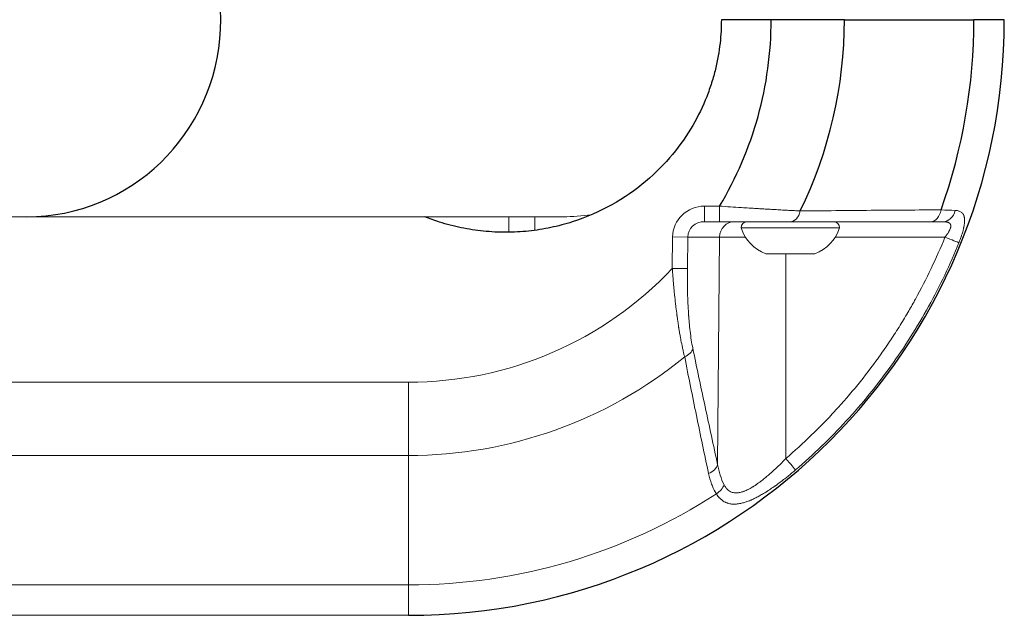
# Model space of a CAD drawing. Units: millimetres. Extents: x -17 to 5523, y 6 to 4534.
# Drawn here: x 3246 to 3436, y 1506 to 1621 of the extents above; entities that cross this region are included whole.
import ezdxf

# ---------------------------------------------------------------- set-up
doc = ezdxf.new("R2010")
doc.units = ezdxf.units.MM

msp = doc.modelspace()

# ---------------------------------------------------------------- linework, layer by layer
for p, q in [((3391.344, 1620.559), (3381.722, 1620.559)), ((3405.486, 1620.559), (3391.344, 1620.559)), ((3405.486, 1620.559), (3430.486, 1620.559)), ((3436.344, 1620.559), (3430.486, 1620.559))]:
    msp.add_line(p, q)
at = {"color": 0, "linetype": 'Continuous', "lineweight": 0}
for p, q in [((3378.475, 1584.559), (3381.377, 1584.559)), ((3378.475, 1581.559), (3378.475, 1584.559)), ((3381.377, 1581.559), (3381.377, 1584.559)), ((3400.04, 1583.658), (3400.04, 1583.658)), ((3401.558, 1583.673), (3401.558, 1583.673)), ((2897.478, 1582.509), (3247.648, 1582.509)), ((3344.141, 1582.509), (3247.648, 1582.509)), ((3340.694, 1579.513), (3340.694, 1582.509)), ((3344.141, 1582.509), (3345.694, 1582.509)), ((3351.194, 1582.509), (3345.694, 1582.509)), ((3345.694, 1579.884), (3345.694, 1582.509)), ((3381.377, 1581.559), (3378.475, 1581.559)), ((3404.54, 1580.359), (3385.54, 1580.359)), ((3372.253, 1572.514), (3372.307, 1578.611)), ((3375.225, 1578.585), (3372.307, 1578.611)), ((3375.225, 1578.585), (3375.171, 1572.488)), ((3381.377, 1578.585), (3375.225, 1578.585)), ((3381.004, 1534.668), (3381.377, 1578.585)), ((3386.368, 1578.585), (3381.377, 1578.585)), ((3424.89, 1578.585), (3403.712, 1578.585)), ((3399.79, 1575.359), (3390.29, 1575.359)), ((3394.164, 1535.828), (3394.168, 1575.359)), ((3375.171, 1572.488), (3372.253, 1572.514)), ((3162.972, 1550.559), (3321.344, 1550.559)), ((3321.344, 1550.559), (3321.344, 1536.417)), ((3131.044, 1536.417), (3321.344, 1536.417)), ((3321.344, 1511.417), (3321.344, 1536.417)), ((3241.714, 1511.417), (3321.344, 1511.417)), ((3321.344, 1511.417), (3321.344, 1505.559)), ((3131.044, 1505.559), (3321.344, 1505.559))]:
    msp.add_line(p, q, dxfattribs=at)
for radius, start in [(115, 270), (70, 329.05028), (84.142, 333.96545), (109.142, 340.34333)]:
    msp.add_arc((3321.344, 1620.559), radius, start, 0)
for centre, radius, start, end in [((3386.74, 1580.359), 1.2, 90, 180), ((3403.34, 1580.359), 1.2, 360, 90), ((3393.148, 1582.831), 8, 197.99795, 249.06445), ((3396.931, 1582.831), 8, 290.93555, 342.00205), ((3321.344, 1620.559), 70, 270, 316.65771), ((3321.344, 1620.559), 84.142, 270, 309.30682), ((3321.344, 1620.559), 109.142, 270, 302.99168)]:
    msp.add_arc(centre, radius, start, end, dxfattribs=at)
msp.add_ellipse((3247.648, 1620.559), major_axis=(0, -38.05), ratio=0.9848078, start_param=0, end_param=3.0456317)
for centre, major_axis, ratio, start_param, end_param in [((3378.475, 1578.559), (6.168, 0), 0.9727116, 1.5707963, 3.132866), ((3395.042, 1584.559), (0, -3), 0.6683602, 0, 1.2552264), ((3422.128, 1584.559), (0, -3), 0.6855765, 0, 1.3306355), ((3424.492, 1584.559), (0, -3), 0.823417, 0, 1.2909533), ((3351.194, 1620.559), (-38.637, 0), 0.9848078, 1.5707963, 1.711721), ((3424.85, 1578.611), (2.781, -1.125), 0.0031548, -1.5553237, -0.1933299), ((3373.302, 1557.094), (2.938, 0.608), 0.6631719, -1.2368003, -0.3151703), ((3378.086, 1534.694), (2.931, 0.641), 0.6821309, -1.3132191, -0.3228656)]:
    msp.add_ellipse(centre, major_axis=major_axis, ratio=ratio, start_param=start_param, end_param=end_param, dxfattribs=at)
at = {"color": 0, "linetype": 'Continuous', "lineweight": 0, "extrusion": (2.04952e-16, -2.26259e-16, -1)}
msp.add_ellipse((3378.475, 1578.559), major_axis=(3.25, 0), ratio=0.9230233, start_param=-3.132866, end_param=-1.5707963, dxfattribs=at)
at = {"color": 0, "linetype": 'Continuous', "lineweight": 0, "extrusion": (2.26252e-16, -2.26287e-16, -1)}
msp.add_ellipse((3384.295, 1578.559), major_axis=(0, 3), ratio=0.9727116, start_param=-1.5620697, end_param=0, dxfattribs=at)
at = {"color": 0, "linetype": 'Continuous', "lineweight": 0, "extrusion": (-6.37234e-16, -9.60965e-16, -1)}
msp.add_ellipse((3394.124, 1535.854), major_axis=(1.953, -2.277), ratio=0.0043078, start_param=-1.5556043, end_param=-0.1952034, dxfattribs=at)
at = {"color": 0, "linetype": 'Continuous', "lineweight": 0, "extrusion": (2.49823e-16, -2.75483e-16, -1)}
msp.add_ellipse((3379.619, 1530.795), major_axis=(-2.538, -1.6), ratio=0.7070761, start_param=-2.4023815, end_param=-1.5801073, dxfattribs=at)
msp.add_open_spline([(3381.722, 1620.559), (3381.722, 1619.825), (3381.684, 1618.36), (3381.492, 1616.032), (3381.145, 1613.586), (3380.619, 1611.045), (3379.891, 1608.412), (3378.618, 1604.793), (3376.395, 1600.123), (3372.529, 1594.509), (3367.336, 1589.211), (3360.805, 1584.644), (3354.379, 1581.824), (3348.835, 1580.35), (3344.533, 1579.67), (3340.161, 1579.432), (3335.787, 1579.655), (3331.482, 1580.319), (3327.7, 1581.311), (3325.406, 1582.132), (3324.464, 1582.509)], degree=3, knots=[-12.5364178, -12.5364178, -12.5364178, -12.5364178, -12.1446548, -11.7528917, -11.3611287, -10.9693656, -10.5776025, -10.1858395, -9.4023134, -8.6187873, -7.8352611, -7.051735, -6.2682089, -5.8764459, -5.4846828, -5.0929197, -4.7011567, -4.3093936, -3.9176306, -3.633968, -3.633968, -3.633968, -3.633968])
at = {"color": 0, "linetype": 'Continuous', "lineweight": 0}
for points, knots in [([(3381.377, 1584.559), (3382.086, 1584.51), (3382.789, 1584.463), (3384.188, 1584.37), (3384.884, 1584.325), (3385.582, 1584.28), (3385.589, 1584.28), (3386.1, 1584.247), (3386.602, 1584.216), (3387.28, 1584.174), (3387.459, 1584.163), (3387.646, 1584.152), (3387.653, 1584.151), (3387.965, 1584.132), (3388.268, 1584.114), (3388.6, 1584.094), (3388.63, 1584.092), (3388.957, 1584.072), (3389.253, 1584.055), (3389.59, 1584.035), (3389.638, 1584.032), (3389.686, 1584.029), (3390.022, 1584.009), (3390.349, 1583.99), (3390.999, 1583.952), (3391.323, 1583.934), (3392.072, 1583.891), (3392.494, 1583.867), (3393.113, 1583.833), (3393.314, 1583.822), (3393.518, 1583.811), (3393.522, 1583.811), (3393.738, 1583.799), (3393.949, 1583.787), (3394.362, 1583.765), (3394.566, 1583.754), (3394.941, 1583.733), (3395.114, 1583.724), (3395.29, 1583.715), (3395.295, 1583.715), (3395.666, 1583.695), (3396.021, 1583.676), (3396.564, 1583.648), (3396.758, 1583.638), (3396.948, 1583.628)], [0, 0, 0, 0, 0.1241448, 0.1241448, 0.2487108, 0.2487108, 0.25, 0.25, 0.3408777, 0.3408777, 0.3736564, 0.3736564, 0.375, 0.375, 0.4307566, 0.4307566, 0.4362792, 0.4362792, 0.491013, 0.491013, 0.4989554, 0.5, 0.5, 0.5615901, 0.5615901, 0.6241857, 0.6241857, 0.7080865, 0.7080865, 0.7491493, 0.7491493, 0.75, 0.75, 0.7935564, 0.7935564, 0.8365557, 0.8365557, 0.8738146, 0.8738146, 0.875, 0.875, 0.9547655, 0.9547655, 1, 1, 1, 1]), ([(3396.948, 1583.628), (3401.536, 1583.674), (3406.087, 1583.714), (3415.139, 1583.786), (3419.64, 1583.817), (3424.126, 1583.845)], [0, 0, 0, 0, 0.5, 0.5, 1, 1, 1, 1]), ([(3427.579, 1577.505), (3427.626, 1577.621), (3427.672, 1577.737), (3427.747, 1577.933), (3427.778, 1578.013), (3427.814, 1578.11), (3427.821, 1578.127), (3427.874, 1578.271), (3427.92, 1578.398), (3427.983, 1578.578), (3428.002, 1578.632), (3428.031, 1578.718), (3428.043, 1578.75), (3428.122, 1578.985), (3428.185, 1579.184), (3428.291, 1579.537), (3428.335, 1579.692), (3428.391, 1579.9), (3428.405, 1579.955), (3428.441, 1580.098), (3428.462, 1580.186), (3428.492, 1580.318), (3428.502, 1580.363), (3428.525, 1580.469), (3428.538, 1580.53), (3428.573, 1580.71), (3428.594, 1580.828), (3428.621, 1581.006), (3428.63, 1581.069), (3428.648, 1581.211), (3428.656, 1581.29), (3428.666, 1581.395), (3428.668, 1581.422), (3428.674, 1581.511), (3428.678, 1581.571), (3428.682, 1581.699), (3428.683, 1581.765), (3428.682, 1581.859), (3428.682, 1581.889), (3428.679, 1581.973), (3428.676, 1582.027), (3428.666, 1582.158), (3428.657, 1582.233), (3428.643, 1582.316), (3428.642, 1582.327), (3428.632, 1582.384), (3428.622, 1582.429), (3428.608, 1582.492), (3428.603, 1582.511), (3428.584, 1582.586), (3428.567, 1582.641), (3428.546, 1582.698), (3428.544, 1582.703), (3428.529, 1582.744), (3428.515, 1582.78), (3428.467, 1582.888), (3428.43, 1582.956), (3428.341, 1583.094), (3428.287, 1583.162), (3428.213, 1583.24), (3428.197, 1583.256), (3428.163, 1583.288), (3428.145, 1583.305), (3428.062, 1583.375), (3427.992, 1583.424), (3427.822, 1583.522), (3427.718, 1583.568), (3427.595, 1583.609), (3427.582, 1583.614), (3427.479, 1583.646), (3427.385, 1583.669), (3427.184, 1583.704), (3427.078, 1583.717), (3426.934, 1583.727), (3426.9, 1583.729), (3426.866, 1583.73)], [0, 0, 0, 0, 0.0340138, 0.0340138, 0.0574285, 0.0574285, 0.0625, 0.0625, 0.099584, 0.099584, 0.1153725, 0.1153725, 0.125, 0.125, 0.1849161, 0.1849161, 0.2328363, 0.2328363, 0.25, 0.25, 0.2779135, 0.2779135, 0.2924037, 0.2924037, 0.3125, 0.3125, 0.3528043, 0.3528043, 0.375, 0.375, 0.4039164, 0.4039164, 0.4141224, 0.4141224, 0.4375, 0.4375, 0.4641837, 0.4641837, 0.476489, 0.476489, 0.5, 0.5, 0.534735, 0.534735, 0.5398557, 0.5398557, 0.5625, 0.5625, 0.5719111, 0.5719111, 0.6015107, 0.6015107, 0.6042213, 0.6042213, 0.625, 0.625, 0.6693262, 0.6693262, 0.721423, 0.721423, 0.7350093, 0.7350093, 0.75, 0.75, 0.8012125, 0.8012125, 0.8675305, 0.8675305, 0.875, 0.875, 0.9283242, 0.9283242, 0.9834371, 0.9834371, 1, 1, 1, 1]), ([(3395.042, 1581.559), (3394.575, 1581.559), (3394.091, 1581.559), (3393.591, 1581.559), (3393.091, 1581.559), (3392.576, 1581.559), (3392.045, 1581.559), (3391.515, 1581.559), (3390.969, 1581.559), (3390.409, 1581.559), (3390.13, 1581.559), (3389.846, 1581.559), (3389.558, 1581.559), (3389.271, 1581.559), (3388.98, 1581.559), (3388.685, 1581.559), (3388.391, 1581.559), (3388.093, 1581.559), (3387.795, 1581.559), (3387.497, 1581.559), (3387.198, 1581.559), (3386.898, 1581.559), (3386.297, 1581.559), (3385.692, 1581.559), (3385.083, 1581.559), (3384.474, 1581.559), (3383.86, 1581.559), (3383.243, 1581.559), (3382.625, 1581.559), (3382.003, 1581.559), (3381.377, 1581.559)], [0, 0, 0, 0, 0.1249992, 0.1249992, 0.1249992, 0.25, 0.25, 0.25, 0.3750327, 0.3750327, 0.3750327, 0.4375361, 0.4375361, 0.4375361, 0.5, 0.5, 0.5, 0.5624891, 0.5624891, 0.5624891, 0.625, 0.625, 0.625, 0.75, 0.75, 0.75, 0.8750027, 0.8750027, 0.8750027, 1, 1, 1, 1]), ([(3422.128, 1581.559), (3417.656, 1581.559), (3413.168, 1581.559), (3404.146, 1581.559), (3399.612, 1581.559), (3395.042, 1581.559)], [0, 0, 0, 0, 0.5, 0.5, 1, 1, 1, 1]), ([(3424.492, 1581.559), (3424.635, 1581.559), (3424.773, 1581.554), (3424.907, 1581.542), (3424.949, 1581.538), (3424.991, 1581.533), (3425.032, 1581.528), (3425.066, 1581.524), (3425.1, 1581.519), (3425.134, 1581.513), (3425.18, 1581.506), (3425.226, 1581.497), (3425.27, 1581.487), (3425.312, 1581.477), (3425.353, 1581.467), (3425.393, 1581.455), (3425.396, 1581.454), (3425.398, 1581.453), (3425.401, 1581.453), (3425.437, 1581.441), (3425.473, 1581.429), (3425.508, 1581.416), (3425.545, 1581.401), (3425.582, 1581.385), (3425.617, 1581.367), (3425.619, 1581.366), (3425.621, 1581.365), (3425.623, 1581.364), (3425.659, 1581.345), (3425.692, 1581.326), (3425.724, 1581.304), (3425.75, 1581.286), (3425.774, 1581.267), (3425.797, 1581.247), (3425.82, 1581.226), (3425.843, 1581.203), (3425.863, 1581.18), (3425.884, 1581.155), (3425.904, 1581.128), (3425.921, 1581.1), (3425.937, 1581.073), (3425.951, 1581.044), (3425.964, 1581.015), (3425.965, 1581.011), (3425.967, 1581.006), (3425.969, 1581.002), (3425.978, 1580.977), (3425.987, 1580.951), (3425.993, 1580.924), (3426.003, 1580.887), (3426.009, 1580.848), (3426.012, 1580.807), (3426.013, 1580.801), (3426.013, 1580.794), (3426.014, 1580.787), (3426.015, 1580.766), (3426.015, 1580.745), (3426.015, 1580.723), (3426.015, 1580.684), (3426.012, 1580.644), (3426.007, 1580.603), (3426.004, 1580.582), (3426.001, 1580.56), (3425.997, 1580.538), (3425.995, 1580.524), (3425.993, 1580.511), (3425.99, 1580.498), (3425.982, 1580.458), (3425.972, 1580.419), (3425.961, 1580.379), (3425.951, 1580.343), (3425.94, 1580.307), (3425.927, 1580.27), (3425.925, 1580.265), (3425.923, 1580.259), (3425.921, 1580.254), (3425.898, 1580.187), (3425.871, 1580.119), (3425.841, 1580.051), (3425.833, 1580.032), (3425.824, 1580.013), (3425.816, 1579.995), (3425.79, 1579.939), (3425.762, 1579.883), (3425.733, 1579.827), (3425.715, 1579.792), (3425.696, 1579.757), (3425.677, 1579.722), (3425.674, 1579.717), (3425.671, 1579.711), (3425.667, 1579.706), (3425.63, 1579.639), (3425.59, 1579.572), (3425.549, 1579.505), (3425.507, 1579.436), (3425.463, 1579.367), (3425.417, 1579.298), (3425.386, 1579.252), (3425.354, 1579.205), (3425.322, 1579.159), (3425.278, 1579.096), (3425.233, 1579.033), (3425.187, 1578.97), (3425.163, 1578.937), (3425.138, 1578.904), (3425.113, 1578.871), (3425.057, 1578.796), (3425, 1578.722), (3424.941, 1578.649), (3424.924, 1578.628), (3424.907, 1578.606), (3424.89, 1578.585)], [0, 0, 0, 0, 0.09491166, 0.09491166, 0.09491166, 0.125, 0.125, 0.125, 0.15026003, 0.15026003, 0.15026003, 0.18502774, 0.18502774, 0.18502774, 0.21781687, 0.21781687, 0.21781687, 0.21979545, 0.21979545, 0.21979545, 0.25, 0.25, 0.25, 0.28323267, 0.28323267, 0.28323267, 0.28517644, 0.28517644, 0.28517644, 0.31893803, 0.31893803, 0.31893803, 0.34643096, 0.34643096, 0.34643096, 0.375, 0.375, 0.375, 0.40490648, 0.40490648, 0.40490648, 0.43345211, 0.43345211, 0.43345211, 0.4375, 0.4375, 0.4375, 0.46161166, 0.46161166, 0.46161166, 0.4945479, 0.4945479, 0.4945479, 0.5, 0.5, 0.5, 0.51688698, 0.51688698, 0.51688698, 0.54683009, 0.54683009, 0.54683009, 0.5625, 0.5625, 0.5625, 0.57206459, 0.57206459, 0.57206459, 0.599891, 0.599891, 0.599891, 0.625, 0.625, 0.625, 0.62874148, 0.62874148, 0.62874148, 0.67442906, 0.67442906, 0.67442906, 0.68680139, 0.68680139, 0.68680139, 0.72360996, 0.72360996, 0.72360996, 0.74639194, 0.74639194, 0.74639194, 0.75, 0.75, 0.75, 0.79417675, 0.79417675, 0.79417675, 0.83985373, 0.83985373, 0.83985373, 0.87063546, 0.87063546, 0.87063546, 0.91254576, 0.91254576, 0.91254576, 0.93480888, 0.93480888, 0.93480888, 0.98526798, 0.98526798, 0.98526798, 1, 1, 1, 1]), ([(3394.164, 1535.828), (3397.546, 1538.73), (3400.724, 1541.806), (3403.709, 1545.059), (3403.715, 1545.066), (3405.214, 1546.7), (3406.656, 1548.369), (3409.43, 1551.778), (3410.761, 1553.518), (3412.055, 1555.315), (3412.066, 1555.33), (3412.723, 1556.244), (3413.356, 1557.153), (3414.585, 1558.974), (3415.18, 1559.886), (3415.776, 1560.828), (3415.789, 1560.847), (3416.383, 1561.788), (3416.952, 1562.719), (3417.52, 1563.678), (3417.533, 1563.7), (3418.013, 1564.514), (3418.471, 1565.311), (3419, 1566.26), (3419.081, 1566.406), (3419.174, 1566.574), (3419.186, 1566.596), (3420.266, 1568.557), (3421.276, 1570.526), (3423.173, 1574.516), (3424.061, 1576.535), (3424.89, 1578.585)], [0, 0, 0, 0, 0.25, 0.25, 0.25052696, 0.25052696, 0.37579028, 0.37579028, 0.5, 0.5, 0.50105392, 0.50105392, 0.56368507, 0.56368507, 0.625, 0.625, 0.62631739, 0.62631739, 0.6875, 0.6875, 0.68892449, 0.68892449, 0.74060752, 0.74060752, 0.75, 0.75, 0.7514066, 0.7514066, 0.87596451, 0.87596451, 1, 1, 1, 1]), ([(3427.579, 1577.505), (3425.87, 1573.28), (3423.917, 1569.177), (3420.627, 1563.207), (3419.468, 1561.245), (3417.035, 1557.394), (3415.762, 1555.507), (3413.105, 1551.81), (3411.718, 1549.998), (3408.848, 1546.472), (3407.364, 1544.755), (3402.764, 1539.744), (3399.502, 1536.589), (3396.042, 1533.622)], [0, 0, 0, 0, 0.25, 0.25, 0.375, 0.375, 0.5, 0.5, 0.625, 0.625, 0.75, 0.75, 1, 1, 1, 1]), ([(3374.646, 1555.453), (3374.55, 1555.817), (3374.456, 1556.194), (3374.313, 1556.809), (3374.261, 1557.041), (3374.112, 1557.727), (3374.018, 1558.189), (3373.896, 1558.824), (3373.866, 1558.984), (3373.83, 1559.179), (3373.824, 1559.214), (3373.768, 1559.516), (3373.72, 1559.788), (3373.66, 1560.137), (3373.648, 1560.21), (3373.591, 1560.552), (3373.546, 1560.824), (3373.497, 1561.137), (3373.491, 1561.174), (3373.478, 1561.257), (3373.471, 1561.303), (3373.416, 1561.656), (3373.369, 1561.967), (3373.316, 1562.331), (3373.309, 1562.382), (3373.256, 1562.748), (3373.212, 1563.063), (3373.163, 1563.429), (3373.157, 1563.479), (3373.082, 1564.037), (3373.018, 1564.55), (3372.929, 1565.291), (3372.902, 1565.517), (3372.812, 1566.301), (3372.751, 1566.864), (3372.678, 1567.576), (3372.664, 1567.722), (3372.645, 1567.907), (3372.642, 1567.946), (3372.592, 1568.447), (3372.548, 1568.914), (3372.48, 1569.67), (3372.455, 1569.959), (3372.388, 1570.751), (3372.347, 1571.254), (3372.29, 1572.01), (3372.271, 1572.262), (3372.253, 1572.514)], [0, 0, 0, 0, 0.0810723, 0.0810723, 0.1287788, 0.1287788, 0.2196926, 0.2196926, 0.25, 0.25, 0.2564298, 0.2564298, 0.3066666, 0.3066666, 0.3198848, 0.3198848, 0.3684809, 0.3684809, 0.375, 0.375, 0.383003, 0.383003, 0.4369706, 0.4369706, 0.4458641, 0.4458641, 0.5, 0.5, 0.5084807, 0.5084807, 0.5951726, 0.5951726, 0.6328896, 0.6328896, 0.7260423, 0.7260423, 0.75, 0.75, 0.7563013, 0.7563013, 0.8320542, 0.8320542, 0.8786543, 0.8786543, 0.9596168, 0.9596168, 1, 1, 1, 1]), ([(3375.171, 1572.488), (3375.165, 1571.855), (3375.163, 1571.222), (3375.166, 1570.527), (3375.166, 1570.464), (3375.17, 1569.808), (3375.177, 1569.217), (3375.19, 1568.53), (3375.192, 1568.429), (3375.209, 1567.643), (3375.23, 1566.963), (3375.283, 1565.615), (3375.317, 1564.946), (3375.373, 1564.023), (3375.39, 1563.762), (3375.413, 1563.435), (3375.418, 1563.366), (3375.442, 1563.05), (3375.461, 1562.803), (3375.488, 1562.479), (3375.494, 1562.401), (3375.523, 1562.074), (3375.545, 1561.828), (3375.576, 1561.512), (3375.583, 1561.439), (3375.615, 1561.131), (3375.639, 1560.898), (3375.674, 1560.592), (3375.683, 1560.517), (3375.763, 1559.834), (3375.842, 1559.248), (3376.011, 1558.165), (3376.099, 1557.665), (3376.204, 1557.147), (3376.212, 1557.107), (3376.22, 1557.068)], [0, 0, 0, 0, 0.113602, 0.113602, 0.124982, 0.124982, 0.2316602, 0.2316602, 0.25, 0.25, 0.3750247, 0.3750247, 0.5, 0.5, 0.5495198, 0.5495198, 0.5625365, 0.5625365, 0.6098655, 0.6098655, 0.625, 0.625, 0.6729732, 0.6729732, 0.687464, 0.687464, 0.7344377, 0.7344377, 0.75, 0.75, 0.8749922, 0.8749922, 0.9903759, 0.9903759, 1, 1, 1, 1]), ([(3376.22, 1557.068), (3377.004, 1553.28), (3377.796, 1549.527), (3379.392, 1542.067), (3380.196, 1538.359), (3381.004, 1534.668)], [0, 0, 0, 0, 0.5, 0.5, 1, 1, 1, 1]), ([(3379.255, 1532.924), (3378.471, 1536.634), (3377.692, 1540.361), (3376.153, 1547.863), (3375.393, 1551.639), (3374.646, 1555.453)], [0, 0, 0, 0, 0.5, 0.5, 1, 1, 1, 1]), ([(3382.256, 1530.769), (3382.362, 1530.564), (3382.479, 1530.374), (3382.607, 1530.202), (3382.632, 1530.168), (3382.657, 1530.135), (3382.683, 1530.103), (3382.686, 1530.1), (3382.689, 1530.096), (3382.692, 1530.093), (3382.848, 1529.901), (3383.019, 1529.737), (3383.209, 1529.603), (3383.283, 1529.55), (3383.36, 1529.502), (3383.44, 1529.459), (3383.464, 1529.447), (3383.487, 1529.435), (3383.51, 1529.423), (3383.613, 1529.373), (3383.72, 1529.33), (3383.829, 1529.296), (3383.835, 1529.294), (3383.84, 1529.293), (3383.846, 1529.291), (3384.058, 1529.227), (3384.282, 1529.194), (3384.516, 1529.19), (3384.532, 1529.19), (3384.549, 1529.19), (3384.565, 1529.19), (3384.648, 1529.19), (3384.732, 1529.193), (3384.818, 1529.2), (3384.84, 1529.202), (3384.861, 1529.203), (3384.883, 1529.206), (3384.972, 1529.215), (3385.062, 1529.227), (3385.153, 1529.243), (3385.19, 1529.249), (3385.227, 1529.256), (3385.264, 1529.264), (3385.293, 1529.27), (3385.323, 1529.276), (3385.353, 1529.283), (3385.582, 1529.334), (3385.813, 1529.404), (3386.046, 1529.491), (3386.086, 1529.505), (3386.126, 1529.521), (3386.167, 1529.537), (3386.394, 1529.625), (3386.622, 1529.728), (3386.853, 1529.843), (3386.902, 1529.868), (3386.951, 1529.892), (3387, 1529.918), (3387.088, 1529.964), (3387.177, 1530.012), (3387.265, 1530.06), (3387.392, 1530.131), (3387.518, 1530.204), (3387.644, 1530.279), (3387.655, 1530.286), (3387.666, 1530.292), (3387.678, 1530.299), (3387.73, 1530.331), (3387.783, 1530.363), (3387.835, 1530.395), (3388.009, 1530.503), (3388.182, 1530.615), (3388.355, 1530.731), (3388.404, 1530.765), (3388.454, 1530.798), (3388.503, 1530.832), (3388.78, 1531.022), (3389.056, 1531.222), (3389.332, 1531.431), (3389.383, 1531.469), (3389.434, 1531.509), (3389.486, 1531.548), (3389.712, 1531.722), (3389.938, 1531.901), (3390.161, 1532.084), (3390.208, 1532.121), (3390.254, 1532.16), (3390.3, 1532.198), (3390.529, 1532.386), (3390.755, 1532.579), (3390.98, 1532.774), (3391.019, 1532.808), (3391.059, 1532.843), (3391.098, 1532.878), (3391.603, 1533.32), (3392.099, 1533.777), (3392.588, 1534.247), (3393.121, 1534.76), (3393.646, 1535.287), (3394.164, 1535.828)], [0, 0, 0, 0, 0.0523072, 0.0523072, 0.0523072, 0.0625, 0.0625, 0.0625, 0.063602, 0.063602, 0.063602, 0.125, 0.125, 0.125, 0.1490345, 0.1490345, 0.1490345, 0.1559568, 0.1559568, 0.1559568, 0.1860209, 0.1860209, 0.1860209, 0.1875, 0.1875, 0.1875, 0.2458982, 0.2458982, 0.2458982, 0.25, 0.25, 0.25, 0.2705338, 0.2705338, 0.2705338, 0.2757257, 0.2757257, 0.2757257, 0.2969175, 0.2969175, 0.2969175, 0.3055796, 0.3055796, 0.3055796, 0.3125, 0.3125, 0.3125, 0.3657862, 0.3657862, 0.3657862, 0.375, 0.375, 0.375, 0.4266303, 0.4266303, 0.4266303, 0.4375, 0.4375, 0.4375, 0.4572683, 0.4572683, 0.4572683, 0.4856414, 0.4856414, 0.4856414, 0.4881385, 0.4881385, 0.4881385, 0.5, 0.5, 0.5, 0.5391839, 0.5391839, 0.5391839, 0.5504, 0.5504, 0.5504, 0.6132934, 0.6132934, 0.6132934, 0.625, 0.625, 0.625, 0.6767335, 0.6767335, 0.6767335, 0.6875, 0.6875, 0.6875, 0.7406394, 0.7406394, 0.7406394, 0.75, 0.75, 0.75, 0.8696189, 0.8696189, 0.8696189, 1, 1, 1, 1]), ([(3381.004, 1534.668), (3381.127, 1533.975), (3381.287, 1533.301), (3381.492, 1532.649), (3381.494, 1532.644), (3381.495, 1532.639), (3381.497, 1532.634), (3381.701, 1531.988), (3381.949, 1531.364), (3382.256, 1530.769)], [0, 0, 0, 0, 0.5, 0.5, 0.5, 0.5037738, 0.5037738, 0.5037738, 1, 1, 1, 1]), ([(3380.774, 1529.016), (3380.474, 1529.492), (3380.218, 1529.991), (3379.948, 1530.633), (3379.897, 1530.758), (3379.849, 1530.885), (3379.6, 1531.538), (3379.405, 1532.219), (3379.255, 1532.924)], [0, 0, 0, 0, 0.40321, 0.40321, 0.5, 0.5, 0.5, 1, 1, 1, 1]), ([(3396.042, 1533.622), (3395.59, 1533.235), (3395.136, 1532.856), (3394.476, 1532.324), (3394.273, 1532.162), (3394.035, 1531.976), (3394.001, 1531.949), (3393.375, 1531.461), (3392.78, 1531.016), (3392.136, 1530.559), (3392.093, 1530.529), (3391.984, 1530.452), (3391.917, 1530.406), (3391.575, 1530.168), (3391.299, 1529.981), (3390.939, 1529.744), (3390.856, 1529.69), (3390.611, 1529.533), (3390.449, 1529.43), (3390.184, 1529.265), (3390.08, 1529.202), (3389.88, 1529.081), (3389.783, 1529.023), (3389.433, 1528.818), (3389.182, 1528.676), (3388.691, 1528.411), (3388.452, 1528.287), (3388.104, 1528.116), (3387.995, 1528.064), (3387.771, 1527.959), (3387.655, 1527.907), (3387.481, 1527.831), (3387.422, 1527.806), (3387.208, 1527.715), (3387.054, 1527.654), (3386.88, 1527.588), (3386.859, 1527.58), (3386.719, 1527.527), (3386.601, 1527.485), (3386.255, 1527.369), (3386.029, 1527.301), (3385.692, 1527.214), (3385.579, 1527.188), (3385.323, 1527.133), (3385.182, 1527.108), (3384.961, 1527.075), (3384.881, 1527.064), (3384.696, 1527.044), (3384.592, 1527.035), (3384.428, 1527.026), (3384.368, 1527.024), (3384.165, 1527.02), (3384.025, 1527.023), (3383.869, 1527.034), (3383.849, 1527.035), (3383.743, 1527.044), (3383.657, 1527.053), (3383.427, 1527.086), (3383.286, 1527.115), (3383.073, 1527.17), (3383, 1527.192), (3382.862, 1527.237), (3382.798, 1527.26), (3382.656, 1527.316), (3382.579, 1527.35), (3382.365, 1527.452), (3382.232, 1527.527), (3382.064, 1527.637), (3382.025, 1527.664), (3381.808, 1527.817), (3381.64, 1527.96), (3381.45, 1528.15), (3381.419, 1528.182), (3381.371, 1528.233), (3381.353, 1528.253), (3381.246, 1528.37), (3381.16, 1528.474), (3380.99, 1528.694), (3380.906, 1528.812), (3380.808, 1528.962), (3380.791, 1528.989), (3380.774, 1529.016)], [0, 0, 0, 0, 0.0823618, 0.0823618, 0.1188559, 0.1188559, 0.125, 0.125, 0.2307942, 0.2307942, 0.2382335, 0.2382335, 0.25, 0.25, 0.2981381, 0.2981381, 0.3125, 0.3125, 0.3404352, 0.3404352, 0.3582207, 0.3582207, 0.375, 0.375, 0.4187081, 0.4187081, 0.4605396, 0.4605396, 0.4797306, 0.4797306, 0.5, 0.5, 0.5104609, 0.5104609, 0.5376195, 0.5376195, 0.5413525, 0.5413525, 0.5625, 0.5625, 0.6037931, 0.6037931, 0.625, 0.625, 0.6518355, 0.6518355, 0.6672712, 0.6672712, 0.6875, 0.6875, 0.6994019, 0.6994019, 0.7277662, 0.7277662, 0.7318341, 0.7318341, 0.75, 0.75, 0.7810198, 0.7810198, 0.7976094, 0.7976094, 0.8125, 0.8125, 0.8309422, 0.8309422, 0.8644567, 0.8644567, 0.875, 0.875, 0.9227201, 0.9227201, 0.931982, 0.931982, 0.9375, 0.9375, 0.9650956, 0.9650956, 0.9937376, 0.9937376, 1, 1, 1, 1])]:
    msp.add_open_spline(points, degree=3, knots=knots, dxfattribs=at)
for points in [[(3424.126, 1583.845), (3425.153, 1583.801), (3426.067, 1583.763), (3426.866, 1583.73)], [(3424.492, 1581.559), (3423.802, 1581.559), (3423.013, 1581.559), (3422.128, 1581.559)]]:
    msp.add_open_spline(points, degree=3, dxfattribs=at)

doc.saveas('drawing.dxf')
